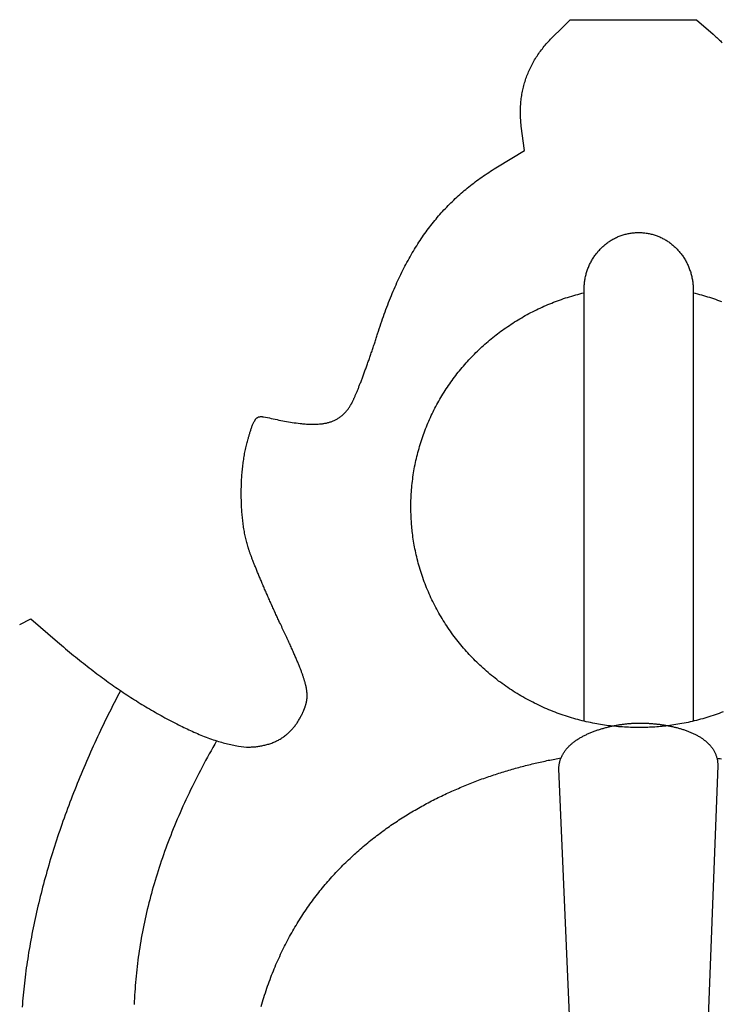
# Model space of a CAD drawing. Units: millimetres. Extents: x 1457 to 2011, y -381 to -233.
# Drawn here: x 1770 to 1795, y -268 to -233 of the extents above; entities that cross this region are included whole.
import ezdxf

# ---------------------------------------------------------------- set-up
doc = ezdxf.new("R2010")
doc.units = ezdxf.units.MM
doc.layers.add('Vector Layer 1', color=7, linetype='Continuous', lineweight=30)

msp = doc.modelspace()

# ---------------------------------------------------------------- linework, layer by layer
at = {"layer": 'Vector Layer 1', "color": 18, "lineweight": 30, "true_color": 0x000000}
msp.add_line((1780.653, -247.086), (1780.653, -247.086), dxfattribs=at)
at = {"layer": 'Vector Layer 1', "color": 18, "lineweight": 30, "true_color": 0x000000, "extrusion": (0, 0, -1)}
for points in [[(-1778.194, -258.611), (-1778.303, -258.611), (-1778.303, -258.611), (-1778.341, -258.611), (-1778.378, -258.61), (-1778.415, -258.608), (-1778.453, -258.606), (-1778.49, -258.603), (-1778.527, -258.599), (-1778.564, -258.595), (-1778.601, -258.59), (-1778.637, -258.585), (-1778.674, -258.579), (-1778.711, -258.572), (-1778.747, -258.566), (-1778.784, -258.558), (-1778.82, -258.55), (-1778.857, -258.542), (-1778.893, -258.534), (-1778.929, -258.525), (-1778.965, -258.515), (-1778.965, -258.515), (-1779, -258.505), (-1779.036, -258.494), (-1779.07, -258.482), (-1779.105, -258.469), (-1779.139, -258.456), (-1779.173, -258.442), (-1779.207, -258.427), (-1779.24, -258.412), (-1779.273, -258.396), (-1779.306, -258.379), (-1779.338, -258.362), (-1779.37, -258.344), (-1779.401, -258.326), (-1779.433, -258.307), (-1779.463, -258.287), (-1779.494, -258.267), (-1779.524, -258.246), (-1779.554, -258.224), (-1779.583, -258.202), (-1779.612, -258.179), (-1779.641, -258.156), (-1779.641, -258.156), (-1779.665, -258.135), (-1779.69, -258.113), (-1779.714, -258.091), (-1779.737, -258.069), (-1779.76, -258.046), (-1779.783, -258.023), (-1779.805, -257.999), (-1779.827, -257.975), (-1779.849, -257.951), (-1779.87, -257.926), (-1779.891, -257.901), (-1779.911, -257.876), (-1779.911, -257.876), (-1779.932, -257.85), (-1779.952, -257.824), (-1779.971, -257.797), (-1779.99, -257.771), (-1780.008, -257.743), (-1780.026, -257.716), (-1780.043, -257.688), (-1780.06, -257.66), (-1780.077, -257.632), (-1780.093, -257.604), (-1780.109, -257.575), (-1780.124, -257.547), (-1780.14, -257.518), (-1780.155, -257.489), (-1780.17, -257.459), (-1780.185, -257.43), (-1780.185, -257.43), (-1780.192, -257.414), (-1780.2, -257.398), (-1780.207, -257.382), (-1780.214, -257.366), (-1780.221, -257.351), (-1780.228, -257.335), (-1780.235, -257.32), (-1780.242, -257.304), (-1780.248, -257.289), (-1780.254, -257.274), (-1780.261, -257.259), (-1780.266, -257.244), (-1780.272, -257.229), (-1780.278, -257.214), (-1780.283, -257.199), (-1780.289, -257.185), (-1780.294, -257.17), (-1780.299, -257.155), (-1780.304, -257.141), (-1780.308, -257.126), (-1780.313, -257.111), (-1780.317, -257.097), (-1780.321, -257.082), (-1780.325, -257.068), (-1780.329, -257.053), (-1780.332, -257.038), (-1780.336, -257.024), (-1780.339, -257.009), (-1780.342, -256.994), (-1780.345, -256.979), (-1780.347, -256.965), (-1780.35, -256.95), (-1780.352, -256.935), (-1780.354, -256.92), (-1780.356, -256.905), (-1780.357, -256.89), (-1780.359, -256.874), (-1780.36, -256.859), (-1780.361, -256.844), (-1780.362, -256.828), (-1780.362, -256.812), (-1780.363, -256.797), (-1780.363, -256.781), (-1780.363, -256.765), (-1780.362, -256.748), (-1780.362, -256.732), (-1780.361, -256.716), (-1780.36, -256.699), (-1780.359, -256.682), (-1780.358, -256.665), (-1780.356, -256.648), (-1780.355, -256.631), (-1780.352, -256.613), (-1780.35, -256.595), (-1780.348, -256.577), (-1780.345, -256.559), (-1780.342, -256.541), (-1780.339, -256.522), (-1780.335, -256.503), (-1780.332, -256.484), (-1780.328, -256.465), (-1780.324, -256.445), (-1780.319, -256.425), (-1780.315, -256.405), (-1780.31, -256.385), (-1780.305, -256.364), (-1780.299, -256.343), (-1780.294, -256.322), (-1780.288, -256.3), (-1780.281, -256.279), (-1780.275, -256.256), (-1780.268, -256.234), (-1780.261, -256.211), (-1780.254, -256.188), (-1780.247, -256.165), (-1780.239, -256.141), (-1780.231, -256.117), (-1780.223, -256.092), (-1780.214, -256.067), (-1780.205, -256.042), (-1780.196, -256.016), (-1780.187, -255.99), (-1780.177, -255.964), (-1780.167, -255.937), (-1780.157, -255.91), (-1780.147, -255.882), (-1780.136, -255.854), (-1780.125, -255.826), (-1780.114, -255.797), (-1780.102, -255.767), (-1780.09, -255.738), (-1780.078, -255.707), (-1780.066, -255.677), (-1780.053, -255.646), (-1780.04, -255.614), (-1780.026, -255.582), (-1780.013, -255.549), (-1779.999, -255.516), (-1779.984, -255.483), (-1779.97, -255.449), (-1779.955, -255.414), (-1779.94, -255.379), (-1779.924, -255.343), (-1779.908, -255.307), (-1779.892, -255.271), (-1779.876, -255.233), (-1779.859, -255.196), (-1779.842, -255.157), (-1779.825, -255.118), (-1779.807, -255.079), (-1779.789, -255.039), (-1779.77, -254.998), (-1779.752, -254.957), (-1779.733, -254.915), (-1779.713, -254.873), (-1779.694, -254.83), (-1779.674, -254.786), (-1779.653, -254.742), (-1779.633, -254.697), (-1779.612, -254.652), (-1779.59, -254.606), (-1779.569, -254.559), (-1779.546, -254.512), (-1779.524, -254.464), (-1779.501, -254.415), (-1779.478, -254.365), (-1779.455, -254.315), (-1779.431, -254.265), (-1779.407, -254.213), (-1779.382, -254.161), (-1779.358, -254.108), (-1779.358, -254.108), (-1779.34, -254.07), (-1779.322, -254.031), (-1779.304, -253.992), (-1779.286, -253.954), (-1779.268, -253.915), (-1779.249, -253.876), (-1779.231, -253.837), (-1779.213, -253.797), (-1779.195, -253.758), (-1779.177, -253.719), (-1779.16, -253.679), (-1779.142, -253.64), (-1779.124, -253.6), (-1779.106, -253.56), (-1779.088, -253.521), (-1779.07, -253.481), (-1779.053, -253.442), (-1779.035, -253.402), (-1779.017, -253.363), (-1779, -253.323), (-1778.982, -253.284), (-1778.965, -253.244), (-1778.948, -253.205), (-1778.931, -253.166), (-1778.913, -253.127), (-1778.896, -253.088), (-1778.879, -253.049), (-1778.863, -253.01), (-1778.846, -252.971), (-1778.829, -252.933), (-1778.813, -252.894), (-1778.796, -252.856), (-1778.78, -252.818), (-1778.764, -252.78), (-1778.748, -252.743), (-1778.732, -252.705), (-1778.717, -252.668), (-1778.701, -252.631), (-1778.686, -252.595), (-1778.671, -252.558), (-1778.655, -252.522), (-1778.641, -252.486), (-1778.626, -252.451), (-1778.611, -252.415), (-1778.597, -252.38), (-1778.583, -252.346), (-1778.569, -252.311), (-1778.555, -252.277), (-1778.541, -252.244), (-1778.528, -252.21), (-1778.515, -252.178), (-1778.502, -252.145), (-1778.489, -252.113), (-1778.476, -252.081), (-1778.464, -252.05), (-1778.452, -252.019), (-1778.44, -251.989), (-1778.429, -251.959), (-1778.417, -251.93), (-1778.406, -251.901), (-1778.395, -251.872), (-1778.385, -251.844), (-1778.374, -251.817), (-1778.364, -251.79), (-1778.355, -251.763), (-1778.345, -251.738), (-1778.336, -251.712), (-1778.327, -251.687), (-1778.318, -251.663), (-1778.31, -251.64), (-1778.302, -251.617), (-1778.294, -251.594), (-1778.287, -251.573), (-1778.279, -251.551), (-1778.273, -251.531), (-1778.266, -251.511), (-1778.26, -251.492), (-1778.254, -251.473), (-1778.249, -251.456), (-1778.243, -251.438), (-1778.243, -251.438), (-1778.231, -251.395), (-1778.218, -251.35), (-1778.206, -251.305), (-1778.195, -251.259), (-1778.183, -251.213), (-1778.173, -251.166), (-1778.162, -251.118), (-1778.152, -251.07), (-1778.142, -251.021), (-1778.132, -250.972), (-1778.123, -250.922), (-1778.115, -250.871), (-1778.106, -250.821), (-1778.098, -250.769), (-1778.09, -250.718), (-1778.083, -250.665), (-1778.076, -250.613), (-1778.069, -250.56), (-1778.063, -250.506), (-1778.057, -250.453), (-1778.052, -250.399), (-1778.047, -250.344), (-1778.042, -250.29), (-1778.037, -250.235), (-1778.033, -250.18), (-1778.029, -250.124), (-1778.026, -250.069), (-1778.023, -250.013), (-1778.02, -249.957), (-1778.018, -249.901), (-1778.016, -249.845), (-1778.015, -249.788), (-1778.013, -249.732), (-1778.012, -249.675), (-1778.012, -249.619), (-1778.012, -249.562), (-1778.012, -249.505), (-1778.013, -249.448), (-1778.013, -249.392), (-1778.015, -249.335), (-1778.016, -249.279), (-1778.018, -249.222), (-1778.021, -249.166), (-1778.023, -249.109), (-1778.026, -249.053), (-1778.03, -248.997), (-1778.034, -248.941), (-1778.038, -248.885), (-1778.042, -248.83), (-1778.047, -248.775), (-1778.052, -248.72), (-1778.058, -248.665), (-1778.064, -248.61), (-1778.07, -248.556), (-1778.077, -248.502), (-1778.084, -248.449), (-1778.091, -248.396), (-1778.099, -248.343), (-1778.107, -248.291), (-1778.115, -248.239), (-1778.124, -248.187), (-1778.133, -248.136), (-1778.143, -248.085), (-1778.152, -248.035), (-1778.163, -247.986), (-1778.173, -247.937), (-1778.184, -247.888), (-1778.195, -247.84), (-1778.207, -247.793), (-1778.219, -247.746), (-1778.231, -247.7), (-1778.244, -247.655), (-1778.257, -247.61), (-1778.257, -247.61), (-1778.265, -247.582), (-1778.274, -247.554), (-1778.282, -247.527), (-1778.29, -247.499), (-1778.298, -247.471), (-1778.306, -247.443), (-1778.314, -247.415), (-1778.322, -247.388), (-1778.331, -247.36), (-1778.339, -247.332), (-1778.348, -247.305), (-1778.357, -247.277), (-1778.366, -247.25), (-1778.375, -247.223), (-1778.385, -247.196), (-1778.395, -247.169), (-1778.405, -247.142), (-1778.416, -247.116), (-1778.427, -247.089), (-1778.439, -247.063), (-1778.452, -247.038), (-1778.464, -247.012), (-1778.478, -246.987), (-1778.492, -246.962), (-1778.506, -246.937), (-1778.522, -246.912), (-1778.522, -246.912), (-1778.528, -246.903), (-1778.536, -246.894), (-1778.543, -246.885), (-1778.552, -246.877), (-1778.56, -246.869), (-1778.57, -246.862), (-1778.579, -246.855), (-1778.589, -246.849), (-1778.599, -246.843), (-1778.61, -246.838), (-1778.621, -246.833), (-1778.632, -246.829), (-1778.643, -246.826), (-1778.654, -246.823), (-1778.666, -246.82), (-1778.677, -246.819), (-1778.677, -246.819), (-1778.694, -246.818), (-1778.71, -246.817), (-1778.726, -246.817), (-1778.743, -246.817), (-1778.759, -246.818), (-1778.775, -246.819), (-1778.791, -246.82), (-1778.808, -246.823), (-1778.808, -246.823), (-1778.948, -246.85), (-1778.948, -246.85), (-1779.016, -246.865), (-1779.084, -246.88), (-1779.152, -246.895), (-1779.22, -246.909), (-1779.288, -246.924), (-1779.356, -246.938), (-1779.424, -246.951), (-1779.492, -246.964), (-1779.561, -246.977), (-1779.629, -246.99), (-1779.698, -247.002), (-1779.766, -247.013), (-1779.835, -247.024), (-1779.904, -247.034), (-1779.972, -247.043), (-1780.041, -247.052), (-1780.11, -247.06), (-1780.11, -247.06), (-1780.157, -247.065), (-1780.203, -247.069), (-1780.249, -247.073), (-1780.295, -247.077), (-1780.341, -247.081), (-1780.387, -247.084), (-1780.434, -247.086), (-1780.48, -247.088), (-1780.48, -247.088), (-1780.665, -247.086), (-1780.665, -247.086), (-1780.711, -247.084), (-1780.757, -247.082), (-1780.803, -247.079), (-1780.85, -247.076), (-1780.85, -247.076), (-1780.878, -247.073), (-1780.907, -247.069), (-1780.935, -247.066), (-1780.964, -247.061), (-1780.992, -247.056), (-1781.021, -247.051), (-1781.049, -247.045), (-1781.077, -247.039), (-1781.105, -247.032), (-1781.133, -247.025), (-1781.161, -247.017), (-1781.188, -247.008), (-1781.216, -246.999), (-1781.243, -246.99), (-1781.27, -246.98), (-1781.296, -246.969), (-1781.323, -246.958), (-1781.349, -246.946), (-1781.375, -246.933), (-1781.4, -246.92), (-1781.426, -246.906), (-1781.451, -246.892), (-1781.451, -246.892), (-1781.476, -246.876), (-1781.5, -246.861), (-1781.524, -246.844), (-1781.547, -246.827), (-1781.57, -246.81), (-1781.592, -246.792), (-1781.615, -246.773), (-1781.636, -246.754), (-1781.658, -246.734), (-1781.679, -246.714), (-1781.679, -246.714), (-1781.698, -246.695), (-1781.717, -246.675), (-1781.736, -246.654), (-1781.754, -246.634), (-1781.772, -246.612), (-1781.789, -246.591), (-1781.806, -246.569), (-1781.822, -246.547), (-1781.838, -246.525), (-1781.854, -246.502), (-1781.87, -246.479), (-1781.885, -246.456), (-1781.9, -246.433), (-1781.915, -246.41), (-1781.915, -246.41), (-1781.922, -246.4), (-1781.928, -246.388), (-1781.935, -246.376), (-1781.942, -246.363), (-1781.95, -246.349), (-1781.957, -246.335), (-1781.965, -246.32), (-1781.973, -246.304), (-1781.981, -246.288), (-1781.99, -246.271), (-1781.998, -246.253), (-1782.007, -246.235), (-1782.016, -246.216), (-1782.025, -246.196), (-1782.034, -246.176), (-1782.043, -246.155), (-1782.053, -246.134), (-1782.063, -246.112), (-1782.073, -246.089), (-1782.083, -246.066), (-1782.093, -246.042), (-1782.103, -246.018), (-1782.114, -245.993), (-1782.124, -245.968), (-1782.135, -245.942), (-1782.146, -245.916), (-1782.157, -245.889), (-1782.168, -245.861), (-1782.18, -245.833), (-1782.191, -245.805), (-1782.203, -245.776), (-1782.214, -245.747), (-1782.226, -245.717), (-1782.238, -245.687), (-1782.25, -245.656), (-1782.262, -245.625), (-1782.274, -245.594), (-1782.287, -245.562), (-1782.299, -245.529), (-1782.312, -245.497), (-1782.324, -245.464), (-1782.337, -245.43), (-1782.349, -245.396), (-1782.362, -245.362), (-1782.375, -245.328), (-1782.388, -245.293), (-1782.401, -245.258), (-1782.414, -245.223), (-1782.427, -245.187), (-1782.44, -245.151), (-1782.453, -245.115), (-1782.467, -245.078), (-1782.48, -245.041), (-1782.493, -245.004), (-1782.507, -244.967), (-1782.52, -244.929), (-1782.533, -244.891), (-1782.547, -244.853), (-1782.56, -244.815), (-1782.574, -244.777), (-1782.587, -244.738), (-1782.601, -244.699), (-1782.614, -244.66), (-1782.627, -244.621), (-1782.641, -244.582), (-1782.654, -244.543), (-1782.668, -244.503), (-1782.681, -244.463), (-1782.695, -244.424), (-1782.708, -244.384), (-1782.722, -244.344), (-1782.735, -244.304), (-1782.748, -244.264), (-1782.762, -244.223), (-1782.775, -244.183), (-1782.788, -244.143), (-1782.801, -244.103), (-1782.814, -244.062), (-1782.827, -244.022), (-1782.84, -243.981), (-1782.853, -243.941), (-1782.866, -243.901), (-1782.879, -243.86), (-1782.879, -243.86), (-1782.908, -243.77), (-1782.937, -243.68), (-1782.966, -243.591), (-1782.996, -243.503), (-1783.026, -243.415), (-1783.056, -243.328), (-1783.086, -243.242), (-1783.117, -243.157), (-1783.147, -243.072), (-1783.178, -242.988), (-1783.209, -242.905), (-1783.241, -242.822), (-1783.273, -242.741), (-1783.304, -242.659), (-1783.337, -242.579), (-1783.369, -242.499), (-1783.402, -242.42), (-1783.435, -242.342), (-1783.468, -242.264), (-1783.502, -242.187), (-1783.535, -242.111), (-1783.569, -242.035), (-1783.604, -241.96), (-1783.638, -241.885), (-1783.673, -241.812), (-1783.709, -241.739), (-1783.744, -241.666), (-1783.78, -241.594), (-1783.816, -241.523), (-1783.853, -241.452), (-1783.889, -241.382), (-1783.926, -241.313), (-1783.964, -241.244), (-1784.001, -241.176), (-1784.039, -241.109), (-1784.078, -241.042), (-1784.116, -240.975), (-1784.155, -240.909), (-1784.195, -240.844), (-1784.234, -240.78), (-1784.274, -240.715), (-1784.315, -240.652), (-1784.355, -240.589), (-1784.396, -240.527), (-1784.438, -240.465), (-1784.48, -240.404), (-1784.522, -240.343), (-1784.564, -240.283), (-1784.607, -240.223), (-1784.65, -240.164), (-1784.694, -240.105), (-1784.738, -240.047), (-1784.782, -239.99), (-1784.827, -239.933), (-1784.872, -239.876), (-1784.918, -239.82), (-1784.964, -239.764), (-1785.01, -239.709), (-1785.057, -239.655), (-1785.104, -239.601), (-1785.151, -239.547), (-1785.199, -239.494), (-1785.248, -239.441), (-1785.296, -239.389), (-1785.345, -239.337), (-1785.395, -239.286), (-1785.445, -239.235), (-1785.496, -239.185), (-1785.547, -239.135), (-1785.598, -239.086), (-1785.65, -239.036), (-1785.702, -238.988), (-1785.755, -238.94), (-1785.808, -238.892), (-1785.861, -238.844), (-1785.915, -238.798), (-1785.97, -238.751), (-1786.025, -238.705), (-1786.08, -238.659), (-1786.136, -238.614), (-1786.193, -238.569), (-1786.25, -238.524), (-1786.307, -238.48), (-1786.365, -238.436), (-1786.423, -238.393), (-1786.482, -238.349), (-1786.541, -238.307), (-1786.601, -238.264), (-1786.661, -238.222), (-1786.722, -238.181), (-1786.783, -238.139), (-1786.845, -238.098), (-1786.908, -238.057), (-1786.97, -238.017), (-1787.034, -237.977), (-1787.098, -237.937), (-1787.162, -237.898), (-1787.162, -237.898), (-1788.117, -237.318), (-1788.117, -237.318), (-1788.008, -236.443), (-1788.008, -236.443), (-1788.001, -236.387), (-1787.995, -236.332), (-1787.99, -236.276), (-1787.986, -236.221), (-1787.982, -236.166), (-1787.98, -236.111), (-1787.978, -236.056), (-1787.976, -236.002), (-1787.976, -235.947), (-1787.976, -235.893), (-1787.977, -235.839), (-1787.979, -235.785), (-1787.982, -235.731), (-1787.985, -235.678), (-1787.989, -235.624), (-1787.994, -235.571), (-1787.999, -235.518), (-1788.006, -235.465), (-1788.013, -235.413), (-1788.021, -235.36), (-1788.029, -235.308), (-1788.038, -235.256), (-1788.048, -235.205), (-1788.059, -235.153), (-1788.071, -235.102), (-1788.083, -235.051), (-1788.096, -235), (-1788.11, -234.95), (-1788.124, -234.899), (-1788.14, -234.849), (-1788.156, -234.799), (-1788.172, -234.75), (-1788.19, -234.7), (-1788.208, -234.651), (-1788.227, -234.602), (-1788.247, -234.554), (-1788.267, -234.505), (-1788.288, -234.457), (-1788.31, -234.409), (-1788.333, -234.362), (-1788.356, -234.314), (-1788.38, -234.267), (-1788.405, -234.221), (-1788.43, -234.174), (-1788.456, -234.128), (-1788.483, -234.082), (-1788.511, -234.037), (-1788.539, -233.991), (-1788.568, -233.946), (-1788.598, -233.902), (-1788.629, -233.857), (-1788.66, -233.813), (-1788.692, -233.769), (-1788.724, -233.726), (-1788.758, -233.683), (-1788.792, -233.64), (-1788.827, -233.597), (-1788.862, -233.555), (-1788.898, -233.513), (-1788.935, -233.471), (-1788.973, -233.43), (-1789.011, -233.389), (-1789.05, -233.349), (-1789.09, -233.309), (-1789.09, -233.309), (-1789.486, -232.913), (-1789.486, -232.913), (-1789.75, -232.65), (-1789.75, -232.65), (-1789.921, -232.65)], [(-1790.248, -257.69), (-1790.248, -242.396), (-1790.248, -242.396), (-1790.248, -242.288), (-1790.248, -242.288), (-1790.248, -242.248), (-1790.249, -242.208), (-1790.251, -242.168), (-1790.253, -242.129), (-1790.257, -242.089), (-1790.261, -242.05), (-1790.265, -242.011), (-1790.271, -241.972), (-1790.277, -241.934), (-1790.283, -241.896), (-1790.291, -241.858), (-1790.299, -241.82), (-1790.308, -241.782), (-1790.317, -241.745), (-1790.327, -241.708), (-1790.338, -241.672), (-1790.349, -241.635), (-1790.361, -241.599), (-1790.374, -241.563), (-1790.387, -241.528), (-1790.401, -241.493), (-1790.415, -241.458), (-1790.43, -241.424), (-1790.445, -241.39), (-1790.462, -241.356), (-1790.478, -241.323), (-1790.496, -241.29), (-1790.513, -241.257), (-1790.532, -241.225), (-1790.551, -241.193), (-1790.57, -241.161), (-1790.59, -241.13), (-1790.611, -241.1), (-1790.632, -241.069), (-1790.653, -241.04), (-1790.675, -241.01), (-1790.698, -240.981), (-1790.721, -240.953), (-1790.744, -240.925), (-1790.768, -240.897), (-1790.793, -240.87), (-1790.818, -240.843), (-1790.843, -240.817), (-1790.869, -240.791), (-1790.895, -240.766), (-1790.922, -240.742), (-1790.949, -240.717), (-1790.977, -240.694), (-1791.005, -240.671), (-1791.033, -240.648), (-1791.062, -240.626), (-1791.091, -240.604), (-1791.121, -240.583), (-1791.151, -240.563), (-1791.181, -240.543), (-1791.212, -240.524), (-1791.243, -240.505), (-1791.274, -240.487), (-1791.306, -240.469), (-1791.338, -240.453), (-1791.371, -240.436), (-1791.404, -240.42), (-1791.437, -240.405), (-1791.47, -240.391), (-1791.504, -240.377), (-1791.538, -240.364), (-1791.572, -240.351), (-1791.607, -240.34), (-1791.642, -240.328), (-1791.677, -240.318), (-1791.713, -240.308), (-1791.748, -240.299), (-1791.784, -240.29), (-1791.82, -240.283), (-1791.857, -240.275), (-1791.894, -240.269), (-1791.931, -240.263), (-1791.968, -240.259), (-1792.005, -240.254), (-1792.043, -240.251), (-1792.08, -240.248), (-1792.118, -240.246), (-1792.156, -240.245), (-1792.195, -240.245), (-1792.195, -240.245), (-1792.233, -240.245), (-1792.271, -240.246), (-1792.309, -240.248), (-1792.347, -240.251), (-1792.384, -240.254), (-1792.422, -240.259), (-1792.459, -240.263), (-1792.496, -240.269), (-1792.533, -240.275), (-1792.569, -240.283), (-1792.605, -240.29), (-1792.641, -240.299), (-1792.677, -240.308), (-1792.712, -240.318), (-1792.748, -240.328), (-1792.782, -240.34), (-1792.817, -240.351), (-1792.851, -240.364), (-1792.885, -240.377), (-1792.919, -240.391), (-1792.953, -240.405), (-1792.986, -240.42), (-1793.019, -240.436), (-1793.051, -240.453), (-1793.083, -240.469), (-1793.115, -240.487), (-1793.146, -240.505), (-1793.178, -240.524), (-1793.208, -240.543), (-1793.239, -240.563), (-1793.269, -240.583), (-1793.298, -240.604), (-1793.327, -240.626), (-1793.356, -240.648), (-1793.385, -240.671), (-1793.413, -240.694), (-1793.44, -240.717), (-1793.467, -240.742), (-1793.494, -240.766), (-1793.52, -240.791), (-1793.546, -240.817), (-1793.572, -240.843), (-1793.597, -240.87), (-1793.621, -240.897), (-1793.645, -240.925), (-1793.669, -240.953), (-1793.692, -240.981), (-1793.714, -241.01), (-1793.736, -241.04), (-1793.758, -241.069), (-1793.779, -241.1), (-1793.799, -241.13), (-1793.819, -241.161), (-1793.839, -241.193), (-1793.858, -241.225), (-1793.876, -241.257), (-1793.894, -241.29), (-1793.911, -241.323), (-1793.928, -241.356), (-1793.944, -241.39), (-1793.96, -241.424), (-1793.975, -241.458), (-1793.989, -241.493), (-1794.003, -241.528), (-1794.016, -241.563), (-1794.028, -241.599), (-1794.04, -241.635), (-1794.052, -241.672), (-1794.062, -241.708), (-1794.072, -241.745), (-1794.082, -241.782), (-1794.09, -241.82), (-1794.099, -241.858), (-1794.106, -241.896), (-1794.113, -241.934), (-1794.119, -241.972), (-1794.124, -242.011), (-1794.129, -242.05), (-1794.133, -242.089), (-1794.136, -242.129), (-1794.139, -242.168), (-1794.14, -242.208), (-1794.142, -242.248), (-1794.142, -242.288), (-1794.142, -242.288), (-1794.142, -242.396), (-1794.142, -242.396), (-1794.142, -257.69)], [(-1795.215, -257.356), (-1795.143, -257.384), (-1795.07, -257.411), (-1794.997, -257.437), (-1794.924, -257.463), (-1794.851, -257.488), (-1794.777, -257.512), (-1794.703, -257.535), (-1794.629, -257.558), (-1794.555, -257.58), (-1794.481, -257.602), (-1794.406, -257.623), (-1794.332, -257.643), (-1794.257, -257.662), (-1794.181, -257.681), (-1794.106, -257.699), (-1794.031, -257.716), (-1794.031, -257.716), (-1793.958, -257.732), (-1793.886, -257.747), (-1793.814, -257.761), (-1793.741, -257.775), (-1793.668, -257.788), (-1793.596, -257.801), (-1793.523, -257.813), (-1793.45, -257.824), (-1793.377, -257.835), (-1793.303, -257.845), (-1793.23, -257.855), (-1793.23, -257.855), (-1793.166, -257.863), (-1793.101, -257.87), (-1793.037, -257.877), (-1792.972, -257.883), (-1792.907, -257.888), (-1792.843, -257.893), (-1792.778, -257.897), (-1792.713, -257.901), (-1792.649, -257.905), (-1792.584, -257.908), (-1792.519, -257.91), (-1792.454, -257.912), (-1792.389, -257.914), (-1792.324, -257.916), (-1792.26, -257.917), (-1792.195, -257.918), (-1792.195, -257.918), (-1792.123, -257.917), (-1792.051, -257.915), (-1791.98, -257.913), (-1791.908, -257.911), (-1791.836, -257.908), (-1791.765, -257.905), (-1791.693, -257.901), (-1791.622, -257.896), (-1791.55, -257.891), (-1791.479, -257.886), (-1791.407, -257.88), (-1791.336, -257.873), (-1791.265, -257.866), (-1791.194, -257.858), (-1791.122, -257.85), (-1791.051, -257.841), (-1790.98, -257.831), (-1790.909, -257.821), (-1790.839, -257.81), (-1790.768, -257.798), (-1790.697, -257.786), (-1790.627, -257.772), (-1790.556, -257.758), (-1790.556, -257.758), (-1790.48, -257.742), (-1790.404, -257.726), (-1790.328, -257.709), (-1790.253, -257.691), (-1790.177, -257.673), (-1790.102, -257.654), (-1790.027, -257.634), (-1789.952, -257.614), (-1789.877, -257.592), (-1789.803, -257.571), (-1789.728, -257.548), (-1789.654, -257.525), (-1789.58, -257.501), (-1789.506, -257.477), (-1789.433, -257.452), (-1789.36, -257.426), (-1789.287, -257.399), (-1789.214, -257.372), (-1789.214, -257.372), (-1789.14, -257.343), (-1789.066, -257.313), (-1788.992, -257.283), (-1788.918, -257.252), (-1788.845, -257.22), (-1788.772, -257.188), (-1788.7, -257.155), (-1788.627, -257.121), (-1788.556, -257.086), (-1788.484, -257.051), (-1788.413, -257.015), (-1788.342, -256.979), (-1788.271, -256.941), (-1788.201, -256.903), (-1788.132, -256.865), (-1788.062, -256.825), (-1787.993, -256.785), (-1787.925, -256.745), (-1787.856, -256.703), (-1787.789, -256.661), (-1787.721, -256.619), (-1787.654, -256.576), (-1787.588, -256.532), (-1787.522, -256.487), (-1787.456, -256.442), (-1787.391, -256.396), (-1787.326, -256.349), (-1787.262, -256.302), (-1787.198, -256.255), (-1787.135, -256.206), (-1787.072, -256.157), (-1787.009, -256.108), (-1786.947, -256.057), (-1786.886, -256.006), (-1786.825, -255.955), (-1786.764, -255.903), (-1786.705, -255.85), (-1786.645, -255.797), (-1786.586, -255.743), (-1786.586, -255.743), (-1786.53, -255.691), (-1786.475, -255.638), (-1786.419, -255.585), (-1786.365, -255.531), (-1786.311, -255.476), (-1786.257, -255.421), (-1786.204, -255.366), (-1786.152, -255.31), (-1786.1, -255.253), (-1786.048, -255.196), (-1785.998, -255.139), (-1785.947, -255.081), (-1785.898, -255.023), (-1785.848, -254.964), (-1785.8, -254.904), (-1785.752, -254.845), (-1785.704, -254.784), (-1785.657, -254.724), (-1785.611, -254.663), (-1785.565, -254.601), (-1785.52, -254.539), (-1785.476, -254.476), (-1785.432, -254.413), (-1785.389, -254.35), (-1785.346, -254.286), (-1785.304, -254.222), (-1785.263, -254.158), (-1785.222, -254.093), (-1785.182, -254.027), (-1785.142, -253.962), (-1785.104, -253.895), (-1785.065, -253.829), (-1785.028, -253.762), (-1784.991, -253.695), (-1784.955, -253.627), (-1784.919, -253.559), (-1784.884, -253.491), (-1784.85, -253.422), (-1784.817, -253.353), (-1784.784, -253.284), (-1784.784, -253.284), (-1784.752, -253.213), (-1784.72, -253.142), (-1784.689, -253.071), (-1784.659, -253), (-1784.629, -252.928), (-1784.6, -252.856), (-1784.572, -252.784), (-1784.545, -252.711), (-1784.518, -252.638), (-1784.492, -252.565), (-1784.467, -252.492), (-1784.442, -252.418), (-1784.419, -252.344), (-1784.396, -252.27), (-1784.374, -252.196), (-1784.352, -252.122), (-1784.331, -252.047), (-1784.312, -251.972), (-1784.292, -251.897), (-1784.274, -251.821), (-1784.274, -251.821), (-1784.258, -251.751), (-1784.242, -251.681), (-1784.227, -251.611), (-1784.213, -251.541), (-1784.2, -251.47), (-1784.187, -251.4), (-1784.174, -251.329), (-1784.163, -251.259), (-1784.152, -251.188), (-1784.141, -251.117), (-1784.131, -251.046), (-1784.131, -251.046), (-1784.123, -250.983), (-1784.115, -250.921), (-1784.108, -250.858), (-1784.102, -250.796), (-1784.096, -250.733), (-1784.091, -250.671), (-1784.087, -250.608), (-1784.083, -250.545), (-1784.079, -250.482), (-1784.076, -250.42), (-1784.074, -250.357), (-1784.072, -250.294), (-1784.07, -250.231), (-1784.068, -250.168), (-1784.067, -250.105), (-1784.066, -250.043), (-1784.066, -250.043), (-1784.066, -249.965), (-1784.068, -249.888), (-1784.069, -249.811), (-1784.072, -249.734), (-1784.076, -249.657), (-1784.08, -249.581), (-1784.085, -249.504), (-1784.09, -249.428), (-1784.097, -249.352), (-1784.104, -249.276), (-1784.112, -249.201), (-1784.121, -249.125), (-1784.13, -249.05), (-1784.14, -248.975), (-1784.151, -248.901), (-1784.162, -248.826), (-1784.175, -248.752), (-1784.188, -248.678), (-1784.201, -248.604), (-1784.216, -248.531), (-1784.231, -248.458), (-1784.246, -248.385), (-1784.263, -248.312), (-1784.28, -248.239), (-1784.298, -248.167), (-1784.317, -248.095), (-1784.336, -248.023), (-1784.356, -247.952), (-1784.376, -247.881), (-1784.397, -247.81), (-1784.419, -247.739), (-1784.442, -247.669), (-1784.465, -247.599), (-1784.489, -247.529), (-1784.514, -247.459), (-1784.539, -247.39), (-1784.565, -247.321), (-1784.591, -247.253), (-1784.618, -247.184), (-1784.646, -247.116), (-1784.674, -247.049), (-1784.703, -246.981), (-1784.733, -246.914), (-1784.763, -246.847), (-1784.794, -246.781), (-1784.825, -246.715), (-1784.858, -246.649), (-1784.89, -246.584), (-1784.924, -246.519), (-1784.957, -246.454), (-1784.992, -246.389), (-1785.027, -246.325), (-1785.063, -246.262), (-1785.099, -246.198), (-1785.136, -246.135), (-1785.173, -246.073), (-1785.211, -246.011), (-1785.25, -245.949), (-1785.289, -245.887), (-1785.329, -245.826), (-1785.369, -245.765), (-1785.41, -245.705), (-1785.451, -245.645), (-1785.493, -245.585), (-1785.536, -245.526), (-1785.579, -245.467), (-1785.622, -245.409), (-1785.666, -245.351), (-1785.711, -245.293), (-1785.756, -245.236), (-1785.802, -245.179), (-1785.848, -245.123), (-1785.895, -245.067), (-1785.942, -245.011), (-1785.99, -244.956), (-1786.038, -244.901), (-1786.087, -244.847), (-1786.136, -244.793), (-1786.186, -244.74), (-1786.236, -244.687), (-1786.287, -244.635), (-1786.338, -244.583), (-1786.39, -244.531), (-1786.442, -244.48), (-1786.495, -244.429), (-1786.548, -244.379), (-1786.601, -244.329), (-1786.656, -244.28), (-1786.71, -244.231), (-1786.765, -244.183), (-1786.821, -244.135), (-1786.877, -244.088), (-1786.933, -244.041), (-1786.99, -243.995), (-1787.047, -243.949), (-1787.105, -243.903), (-1787.163, -243.859), (-1787.221, -243.814), (-1787.28, -243.77), (-1787.34, -243.727), (-1787.4, -243.684), (-1787.46, -243.642), (-1787.521, -243.6), (-1787.582, -243.559), (-1787.643, -243.518), (-1787.705, -243.478), (-1787.767, -243.438), (-1787.83, -243.399), (-1787.893, -243.361), (-1787.957, -243.322), (-1788.021, -243.285), (-1788.085, -243.248), (-1788.15, -243.212), (-1788.215, -243.176), (-1788.28, -243.141), (-1788.346, -243.106), (-1788.412, -243.072), (-1788.478, -243.038), (-1788.545, -243.005), (-1788.612, -242.973), (-1788.68, -242.941), (-1788.748, -242.91), (-1788.816, -242.879), (-1788.885, -242.849), (-1788.953, -242.82), (-1789.023, -242.791), (-1789.092, -242.763), (-1789.162, -242.735), (-1789.232, -242.708), (-1789.303, -242.682), (-1789.374, -242.656), (-1789.445, -242.631), (-1789.516, -242.606), (-1789.588, -242.582), (-1789.66, -242.559), (-1789.733, -242.536), (-1789.805, -242.514), (-1789.878, -242.493), (-1789.952, -242.472), (-1790.025, -242.452), (-1790.099, -242.432), (-1790.173, -242.414), (-1790.248, -242.396)], [(-1794.142, -242.396), (-1794.216, -242.414), (-1794.29, -242.432), (-1794.364, -242.452), (-1794.438, -242.472), (-1794.511, -242.492), (-1794.584, -242.514), (-1794.656, -242.536), (-1794.729, -242.558), (-1794.801, -242.581), (-1794.872, -242.605), (-1794.944, -242.63), (-1795.015, -242.655), (-1795.086, -242.681), (-1795.156, -242.707)], [(-1791.069, -299.262), (-1789.349, -259.395), (-1789.349, -259.395), (-1789.349, -259.366), (-1789.35, -259.338), (-1789.352, -259.309), (-1789.354, -259.282), (-1789.358, -259.254), (-1789.362, -259.227), (-1789.366, -259.2), (-1789.372, -259.173), (-1789.378, -259.146), (-1789.384, -259.12), (-1789.392, -259.094), (-1789.4, -259.068), (-1789.408, -259.043), (-1789.417, -259.018), (-1789.427, -258.993), (-1789.438, -258.968), (-1789.449, -258.944), (-1789.46, -258.92), (-1789.473, -258.896), (-1789.486, -258.873), (-1789.499, -258.85), (-1789.513, -258.827), (-1789.527, -258.804), (-1789.543, -258.781), (-1789.558, -258.759), (-1789.574, -258.737), (-1789.591, -258.716), (-1789.608, -258.694), (-1789.626, -258.673), (-1789.644, -258.652), (-1789.662, -258.632), (-1789.682, -258.611), (-1789.701, -258.591), (-1789.721, -258.571), (-1789.742, -258.552), (-1789.763, -258.533), (-1789.784, -258.514), (-1789.806, -258.495), (-1789.828, -258.476), (-1789.85, -258.458), (-1789.873, -258.44), (-1789.897, -258.422), (-1789.921, -258.405), (-1789.945, -258.387), (-1789.969, -258.37), (-1789.994, -258.354), (-1790.019, -258.337), (-1790.045, -258.321), (-1790.071, -258.305), (-1790.097, -258.289), (-1790.123, -258.273), (-1790.15, -258.258), (-1790.177, -258.243), (-1790.204, -258.228), (-1790.232, -258.214), (-1790.26, -258.199), (-1790.288, -258.185), (-1790.317, -258.172), (-1790.345, -258.158), (-1790.374, -258.145), (-1790.403, -258.132), (-1790.433, -258.119), (-1790.462, -258.106), (-1790.492, -258.094), (-1790.522, -258.081), (-1790.552, -258.07), (-1790.582, -258.058), (-1790.613, -258.046), (-1790.643, -258.035), (-1790.674, -258.024), (-1790.705, -258.013), (-1790.736, -258.003), (-1790.767, -257.993), (-1790.798, -257.983), (-1790.83, -257.973), (-1790.861, -257.963), (-1790.893, -257.954), (-1790.924, -257.945), (-1790.956, -257.936), (-1790.988, -257.927), (-1791.02, -257.918), (-1791.051, -257.91), (-1791.083, -257.902), (-1791.115, -257.894), (-1791.147, -257.887), (-1791.179, -257.879), (-1791.211, -257.872), (-1791.243, -257.865), (-1791.275, -257.859), (-1791.307, -257.852), (-1791.339, -257.846), (-1791.37, -257.84), (-1791.402, -257.834), (-1791.434, -257.828), (-1791.465, -257.823), (-1791.497, -257.818), (-1791.528, -257.813), (-1791.56, -257.808), (-1791.591, -257.803), (-1791.622, -257.799), (-1791.653, -257.795), (-1791.684, -257.791), (-1791.715, -257.787), (-1791.746, -257.784), (-1791.776, -257.78), (-1791.806, -257.777), (-1791.836, -257.774), (-1791.866, -257.772), (-1791.896, -257.769), (-1791.926, -257.767), (-1791.955, -257.765), (-1791.984, -257.763), (-1792.013, -257.761), (-1792.042, -257.76), (-1792.07, -257.758), (-1792.098, -257.757), (-1792.126, -257.757), (-1792.154, -257.756), (-1792.181, -257.755), (-1792.209, -257.755), (-1792.235, -257.755), (-1792.235, -257.755), (-1792.262, -257.755), (-1792.29, -257.755), (-1792.317, -257.756), (-1792.345, -257.756), (-1792.373, -257.757), (-1792.401, -257.758), (-1792.43, -257.759), (-1792.458, -257.76), (-1792.487, -257.761), (-1792.516, -257.763), (-1792.545, -257.764), (-1792.575, -257.766), (-1792.604, -257.768), (-1792.634, -257.77), (-1792.664, -257.772), (-1792.694, -257.775), (-1792.724, -257.778), (-1792.754, -257.78), (-1792.785, -257.783), (-1792.815, -257.787), (-1792.846, -257.79), (-1792.876, -257.793), (-1792.907, -257.797), (-1792.938, -257.801), (-1792.969, -257.805), (-1793, -257.809), (-1793.031, -257.814), (-1793.062, -257.818), (-1793.093, -257.823), (-1793.124, -257.828), (-1793.155, -257.834), (-1793.187, -257.839), (-1793.218, -257.845), (-1793.249, -257.85), (-1793.28, -257.856), (-1793.311, -257.863), (-1793.342, -257.869), (-1793.373, -257.876), (-1793.404, -257.883), (-1793.435, -257.89), (-1793.466, -257.897), (-1793.497, -257.904), (-1793.528, -257.912), (-1793.559, -257.92), (-1793.589, -257.928), (-1793.62, -257.936), (-1793.65, -257.945), (-1793.68, -257.954), (-1793.71, -257.963), (-1793.74, -257.972), (-1793.77, -257.981), (-1793.8, -257.991), (-1793.83, -258.001), (-1793.859, -258.011), (-1793.888, -258.022), (-1793.917, -258.032), (-1793.946, -258.043), (-1793.975, -258.054), (-1794.003, -258.066), (-1794.031, -258.077), (-1794.059, -258.089), (-1794.087, -258.101), (-1794.114, -258.113), (-1794.142, -258.126), (-1794.169, -258.139), (-1794.195, -258.152), (-1794.222, -258.165), (-1794.248, -258.179), (-1794.274, -258.192), (-1794.3, -258.206), (-1794.325, -258.221), (-1794.35, -258.235), (-1794.375, -258.25), (-1794.399, -258.265), (-1794.423, -258.281), (-1794.446, -258.296), (-1794.47, -258.312), (-1794.493, -258.328), (-1794.515, -258.345), (-1794.537, -258.362), (-1794.559, -258.379), (-1794.581, -258.396), (-1794.602, -258.414), (-1794.622, -258.431), (-1794.642, -258.449), (-1794.662, -258.468), (-1794.681, -258.487), (-1794.7, -258.506), (-1794.719, -258.525), (-1794.737, -258.544), (-1794.754, -258.564), (-1794.771, -258.584), (-1794.788, -258.605), (-1794.804, -258.625), (-1794.819, -258.646), (-1794.834, -258.668), (-1794.849, -258.689), (-1794.863, -258.711), (-1794.876, -258.734), (-1794.889, -258.756), (-1794.901, -258.779), (-1794.913, -258.802), (-1794.924, -258.825), (-1794.935, -258.849), (-1794.945, -258.873), (-1794.954, -258.898), (-1794.963, -258.922), (-1794.972, -258.947), (-1794.979, -258.973), (-1794.986, -258.998), (-1794.993, -259.024), (-1794.998, -259.051), (-1795.004, -259.077), (-1795.008, -259.104), (-1795.012, -259.132), (-1795.015, -259.159), (-1795.017, -259.187), (-1795.019, -259.215), (-1795.02, -259.244), (-1795.021, -259.273), (-1795.021, -259.273), (-1793.482, -299.262)], [(-1778.722, -267.876), (-1778.746, -267.793), (-1778.77, -267.71), (-1778.795, -267.628), (-1778.82, -267.547), (-1778.846, -267.465), (-1778.872, -267.385), (-1778.899, -267.305), (-1778.926, -267.225), (-1778.953, -267.145), (-1778.981, -267.067), (-1779.01, -266.988), (-1779.039, -266.91), (-1779.068, -266.833), (-1779.097, -266.756), (-1779.127, -266.679), (-1779.158, -266.603), (-1779.189, -266.528), (-1779.22, -266.453), (-1779.252, -266.378), (-1779.284, -266.304), (-1779.316, -266.23), (-1779.349, -266.157), (-1779.383, -266.084), (-1779.416, -266.011), (-1779.45, -265.939), (-1779.485, -265.868), (-1779.52, -265.797), (-1779.555, -265.726), (-1779.591, -265.656), (-1779.627, -265.586), (-1779.663, -265.517), (-1779.7, -265.448), (-1779.737, -265.38), (-1779.774, -265.312), (-1779.812, -265.244), (-1779.85, -265.177), (-1779.889, -265.11), (-1779.928, -265.044), (-1779.967, -264.978), (-1780.007, -264.913), (-1780.047, -264.848), (-1780.087, -264.783), (-1780.128, -264.719), (-1780.169, -264.655), (-1780.21, -264.592), (-1780.251, -264.529), (-1780.293, -264.467), (-1780.336, -264.405), (-1780.378, -264.343), (-1780.421, -264.282), (-1780.464, -264.221), (-1780.508, -264.161), (-1780.552, -264.101), (-1780.596, -264.042), (-1780.64, -263.983), (-1780.685, -263.924), (-1780.73, -263.866), (-1780.776, -263.808), (-1780.821, -263.75), (-1780.867, -263.693), (-1780.913, -263.637), (-1780.96, -263.58), (-1781.007, -263.524), (-1781.054, -263.469), (-1781.101, -263.414), (-1781.149, -263.359), (-1781.197, -263.305), (-1781.245, -263.251), (-1781.293, -263.198), (-1781.342, -263.145), (-1781.391, -263.092), (-1781.44, -263.04), (-1781.49, -262.988), (-1781.539, -262.936), (-1781.589, -262.885), (-1781.639, -262.834), (-1781.69, -262.784), (-1781.74, -262.734), (-1781.791, -262.684), (-1781.842, -262.635), (-1781.894, -262.586), (-1781.945, -262.538), (-1781.997, -262.49), (-1782.049, -262.442), (-1782.101, -262.395), (-1782.154, -262.348), (-1782.206, -262.301), (-1782.259, -262.255), (-1782.312, -262.209), (-1782.366, -262.164), (-1782.419, -262.119), (-1782.473, -262.074), (-1782.527, -262.029), (-1782.581, -261.985), (-1782.635, -261.942), (-1782.689, -261.898), (-1782.744, -261.856), (-1782.799, -261.813), (-1782.854, -261.771), (-1782.909, -261.729), (-1782.964, -261.687), (-1783.02, -261.646), (-1783.075, -261.605), (-1783.131, -261.565), (-1783.187, -261.525), (-1783.243, -261.485), (-1783.299, -261.446), (-1783.356, -261.406), (-1783.412, -261.368), (-1783.469, -261.329), (-1783.526, -261.291), (-1783.583, -261.254), (-1783.64, -261.216), (-1783.697, -261.179), (-1783.755, -261.143), (-1783.812, -261.106), (-1783.87, -261.07), (-1783.928, -261.034), (-1783.985, -260.999), (-1784.043, -260.964), (-1784.102, -260.929), (-1784.16, -260.895), (-1784.218, -260.861), (-1784.276, -260.827), (-1784.335, -260.794), (-1784.394, -260.761), (-1784.452, -260.728), (-1784.511, -260.696), (-1784.57, -260.664), (-1784.629, -260.632), (-1784.688, -260.6), (-1784.747, -260.569), (-1784.806, -260.538), (-1784.866, -260.508), (-1784.925, -260.478), (-1784.984, -260.448), (-1785.044, -260.418), (-1785.103, -260.389), (-1785.163, -260.36), (-1785.223, -260.331), (-1785.283, -260.303), (-1785.342, -260.275), (-1785.402, -260.247), (-1785.462, -260.219), (-1785.522, -260.192), (-1785.582, -260.165), (-1785.642, -260.139), (-1785.702, -260.112), (-1785.762, -260.087), (-1785.822, -260.061), (-1785.882, -260.035), (-1785.942, -260.01), (-1786.002, -259.986), (-1786.063, -259.961), (-1786.123, -259.937), (-1786.183, -259.913), (-1786.243, -259.889), (-1786.303, -259.866), (-1786.364, -259.843), (-1786.424, -259.82), (-1786.484, -259.797), (-1786.544, -259.775), (-1786.604, -259.753), (-1786.664, -259.731), (-1786.725, -259.71), (-1786.785, -259.689), (-1786.845, -259.668), (-1786.905, -259.647), (-1786.965, -259.627), (-1787.025, -259.607), (-1787.085, -259.587), (-1787.145, -259.567), (-1787.205, -259.548), (-1787.265, -259.529), (-1787.325, -259.51), (-1787.384, -259.492), (-1787.444, -259.474), (-1787.504, -259.456), (-1787.563, -259.438), (-1787.623, -259.42), (-1787.683, -259.403), (-1787.742, -259.386), (-1787.801, -259.37), (-1787.861, -259.353), (-1787.92, -259.337), (-1787.979, -259.321), (-1788.038, -259.305), (-1788.097, -259.29), (-1788.156, -259.274), (-1788.215, -259.26), (-1788.273, -259.245), (-1788.332, -259.23), (-1788.391, -259.216), (-1788.449, -259.202), (-1788.507, -259.188), (-1788.566, -259.175), (-1788.624, -259.161), (-1788.682, -259.148), (-1788.74, -259.135), (-1788.797, -259.123), (-1788.855, -259.111), (-1788.913, -259.098), (-1788.97, -259.086), (-1789.027, -259.075), (-1789.084, -259.063), (-1789.141, -259.052), (-1789.198, -259.041), (-1789.255, -259.03), (-1789.312, -259.02), (-1789.368, -259.009), (-1789.424, -258.999)], [(-1794.988, -259.006), (-1795.044, -259.016), (-1795.101, -259.027), (-1795.157, -259.037)]]:
    msp.add_lwpolyline(points, dxfattribs=at)
at = {"layer": 'Vector Layer 1', "color": 18, "lineweight": 30, "true_color": 0x000000}
for points in [[(1789.921, -232.65), (1789.922, -232.648), (1789.922, -232.648), (1794.264, -232.648), (1794.264, -232.648), (1794.849, -233.161), (1794.849, -233.161), (1794.884, -233.192), (1794.918, -233.223), (1794.952, -233.254), (1794.985, -233.284), (1795.018, -233.315), (1795.05, -233.346), (1795.082, -233.377), (1795.112, -233.408), (1795.143, -233.439), (1795.173, -233.469)], [(1770.104, -254.234), (1770.105, -254.233), (1770.105, -254.233), (1770.106, -254.233), (1770.106, -254.233), (1770.502, -254.037), (1770.502, -254.037), (1771.451, -254.853), (1771.451, -254.853), (1771.525, -254.916), (1771.598, -254.979), (1771.67, -255.04), (1771.743, -255.101), (1771.815, -255.161), (1771.886, -255.221), (1771.957, -255.28), (1772.028, -255.339), (1772.099, -255.396), (1772.169, -255.453), (1772.24, -255.51), (1772.309, -255.566), (1772.379, -255.621), (1772.448, -255.676), (1772.517, -255.731), (1772.586, -255.784), (1772.655, -255.838), (1772.723, -255.89), (1772.791, -255.942), (1772.86, -255.994), (1772.927, -256.045), (1772.995, -256.095), (1773.063, -256.145), (1773.13, -256.195), (1773.198, -256.244), (1773.265, -256.292), (1773.332, -256.341), (1773.399, -256.388), (1773.466, -256.435), (1773.533, -256.482), (1773.6, -256.528), (1773.667, -256.574), (1773.733, -256.619), (1773.8, -256.664), (1773.867, -256.709), (1773.934, -256.753), (1774, -256.797), (1774.067, -256.84), (1774.134, -256.883), (1774.201, -256.926), (1774.268, -256.968), (1774.335, -257.01), (1774.402, -257.052), (1774.469, -257.093), (1774.536, -257.134), (1774.604, -257.174), (1774.671, -257.215), (1774.739, -257.254), (1774.807, -257.294), (1774.875, -257.333), (1774.943, -257.372), (1775.011, -257.411), (1775.08, -257.45), (1775.148, -257.488), (1775.217, -257.526), (1775.286, -257.564), (1775.356, -257.601), (1775.426, -257.638), (1775.495, -257.675), (1775.566, -257.712), (1775.636, -257.749), (1775.707, -257.785), (1775.778, -257.821), (1775.778, -257.821), (1775.838, -257.851), (1775.898, -257.88), (1775.959, -257.909), (1776.019, -257.938), (1776.08, -257.967), (1776.141, -257.996), (1776.202, -258.024), (1776.263, -258.051), (1776.324, -258.079), (1776.385, -258.106), (1776.447, -258.133), (1776.508, -258.159), (1776.57, -258.184), (1776.632, -258.21), (1776.694, -258.234), (1776.757, -258.259), (1776.82, -258.282), (1776.883, -258.305), (1776.946, -258.328), (1777.009, -258.349), (1777.073, -258.371), (1777.137, -258.391), (1777.201, -258.411), (1777.201, -258.411), (1777.255, -258.427), (1777.309, -258.442), (1777.363, -258.457), (1777.417, -258.472), (1777.471, -258.486), (1777.526, -258.5), (1777.58, -258.513), (1777.635, -258.525), (1777.689, -258.537), (1777.744, -258.548), (1777.799, -258.559), (1777.855, -258.568), (1777.91, -258.577), (1777.91, -258.577), (1778.194, -258.611)], [(1773.704, -256.604), (1773.646, -256.712), (1773.589, -256.821), (1773.533, -256.929), (1773.477, -257.038), (1773.421, -257.147), (1773.365, -257.256), (1773.31, -257.365), (1773.256, -257.475), (1773.201, -257.584), (1773.148, -257.694), (1773.094, -257.804), (1773.041, -257.914), (1772.989, -258.024), (1772.936, -258.134), (1772.885, -258.245), (1772.833, -258.355), (1772.782, -258.466), (1772.732, -258.576), (1772.682, -258.687), (1772.632, -258.798), (1772.583, -258.909), (1772.534, -259.02), (1772.485, -259.132), (1772.437, -259.243), (1772.39, -259.355), (1772.343, -259.466), (1772.296, -259.578), (1772.25, -259.689), (1772.204, -259.801), (1772.158, -259.913), (1772.114, -260.025), (1772.069, -260.137), (1772.025, -260.249), (1771.981, -260.361), (1771.938, -260.473), (1771.896, -260.585), (1771.853, -260.698), (1771.812, -260.81), (1771.77, -260.922), (1771.73, -261.034), (1771.689, -261.147), (1771.649, -261.259), (1771.61, -261.372), (1771.571, -261.484), (1771.532, -261.596), (1771.494, -261.709), (1771.457, -261.821), (1771.42, -261.934), (1771.383, -262.046), (1771.347, -262.159), (1771.312, -262.271), (1771.277, -262.383), (1771.242, -262.496), (1771.208, -262.608), (1771.174, -262.721), (1771.141, -262.833), (1771.109, -262.945), (1771.076, -263.057), (1771.045, -263.17), (1771.014, -263.282), (1770.983, -263.394), (1770.953, -263.506), (1770.923, -263.618), (1770.894, -263.73), (1770.866, -263.842), (1770.838, -263.953), (1770.81, -264.065), (1770.783, -264.177), (1770.757, -264.288), (1770.731, -264.4), (1770.705, -264.511), (1770.681, -264.623), (1770.656, -264.734), (1770.632, -264.845), (1770.609, -264.956), (1770.586, -265.067), (1770.564, -265.178), (1770.543, -265.288), (1770.521, -265.399), (1770.501, -265.509), (1770.481, -265.62), (1770.461, -265.73), (1770.443, -265.84), (1770.424, -265.95), (1770.406, -266.06), (1770.389, -266.169), (1770.372, -266.279), (1770.356, -266.388), (1770.341, -266.497), (1770.326, -266.606), (1770.311, -266.715), (1770.298, -266.824), (1770.284, -266.932), (1770.272, -267.041), (1770.26, -267.149), (1770.248, -267.257), (1770.237, -267.365), (1770.227, -267.472), (1770.217, -267.58), (1770.208, -267.687), (1770.199, -267.794), (1770.191, -267.901)], [(1777.134, -258.392), (1777.066, -258.509), (1776.999, -258.626), (1776.934, -258.743), (1776.868, -258.86), (1776.804, -258.977), (1776.741, -259.094), (1776.678, -259.211), (1776.616, -259.328), (1776.554, -259.444), (1776.494, -259.561), (1776.434, -259.678), (1776.375, -259.794), (1776.317, -259.911), (1776.26, -260.027), (1776.203, -260.144), (1776.148, -260.26), (1776.093, -260.376), (1776.038, -260.492), (1775.985, -260.608), (1775.932, -260.725), (1775.88, -260.841), (1775.829, -260.957), (1775.779, -261.072), (1775.729, -261.188), (1775.681, -261.304), (1775.633, -261.42), (1775.585, -261.535), (1775.539, -261.651), (1775.493, -261.766), (1775.448, -261.882), (1775.404, -261.997), (1775.361, -262.113), (1775.318, -262.228), (1775.277, -262.343), (1775.236, -262.458), (1775.196, -262.573), (1775.156, -262.688), (1775.117, -262.803), (1775.08, -262.918), (1775.043, -263.033), (1775.006, -263.148), (1774.971, -263.263), (1774.936, -263.377), (1774.902, -263.492), (1774.869, -263.607), (1774.836, -263.721), (1774.805, -263.835), (1774.774, -263.95), (1774.744, -264.064), (1774.715, -264.178), (1774.686, -264.293), (1774.658, -264.407), (1774.632, -264.521), (1774.605, -264.635), (1774.58, -264.749), (1774.555, -264.863), (1774.532, -264.976), (1774.509, -265.09), (1774.486, -265.204), (1774.465, -265.317), (1774.444, -265.431), (1774.424, -265.545), (1774.405, -265.658), (1774.387, -265.771), (1774.369, -265.885), (1774.353, -265.998), (1774.337, -266.111), (1774.321, -266.224), (1774.307, -266.337), (1774.293, -266.45), (1774.281, -266.563), (1774.268, -266.676), (1774.257, -266.789), (1774.247, -266.902), (1774.237, -267.015), (1774.228, -267.127), (1774.22, -267.24), (1774.212, -267.353), (1774.206, -267.465), (1774.2, -267.577), (1774.195, -267.69), (1774.191, -267.802)]]:
    msp.add_lwpolyline(points, dxfattribs=at)

doc.saveas('drawing.dxf')
